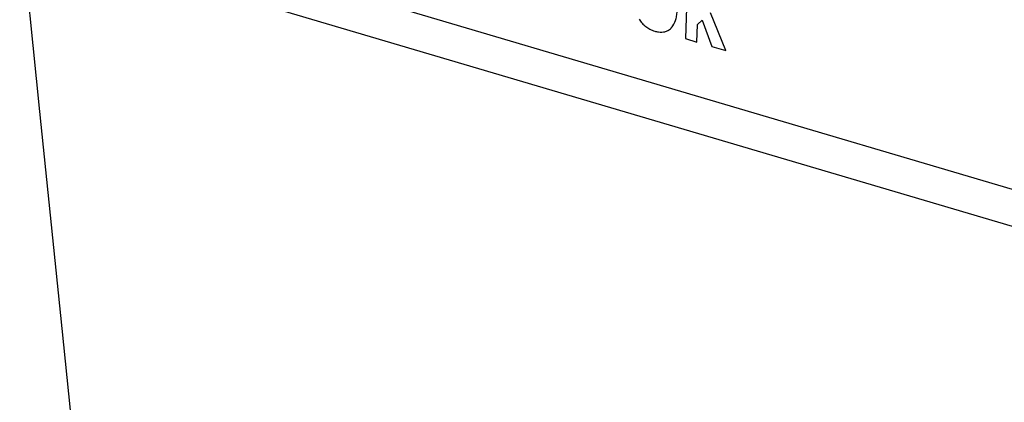
# Model space of a CAD drawing. Extents: x -758 to 1967, y 1363 to 2794.
# Drawn here: x -623 to -526, y 1450 to 1487 of the extents above; entities that cross this region are included whole.
import ezdxf

# ---------------------------------------------------------------- set-up
doc = ezdxf.new("R2010")
doc.units = 0
doc.layers.add('Robot Cook', color=7, linetype='CONTINUOUS')

msp = doc.modelspace()

# ---------------------------------------------------------------- linework, layer by layer
at = {"layer": 'Robot Cook'}
for p, q in [((-614.486, 1497.124), (-477.65, 1456.631)), ((-617.627, 1494.402), (-474.726, 1452.115)), ((-557.417, 1492.926), (-557.636, 1485.624)), ((-553.668, 1484.45), (-555.173, 1488.166)), ((-556.503, 1485.289), (-556.451, 1487.014)), ((-556.451, 1487.014), (-555.994, 1487.449)), ((-555.994, 1487.449), (-555.028, 1484.853)), ((-557.636, 1485.624), (-556.503, 1485.289)), ((-555.028, 1484.853), (-553.668, 1484.45))]:
    msp.add_line(p, q, dxfattribs=at)
msp.add_lwpolyline([(-623.247, 1497.679), (-621.283, 1478.426), (-619.099, 1457.029), (-616.995, 1436.424)], dxfattribs=at)
msp.add_arc((-560.072, 1487.639), 1.411, 312.14398, 316.26508, dxfattribs=at)
for points, start_tangent, end_tangent in [([(-558.872, 1486.89), (-558.558, 1487.616), (-558.471, 1488.072), (-558.431, 1488.59)], (0.559215, 0.829023), (0.029986, 0.99955)), ([(-562.21, 1487.557), (-561.907, 1487.146), (-561.549, 1486.811), (-561.136, 1486.551), (-560.669, 1486.367)], (0.523414, -0.852078), (0.958896, -0.283757)), ([(-559.384, 1486.411), (-559.316, 1486.45), (-559.126, 1486.593)], (0.884566, 0.466415), (0.74175, 0.670677)), ([(-559.053, 1486.664), (-559.005, 1486.716), (-558.872, 1486.89)], (0.691617, 0.722265), (0.559215, 0.829023)), ([(-560.669, 1486.367), (-560.302, 1486.284), (-559.965, 1486.264), (-559.659, 1486.306), (-559.384, 1486.411)], (0.958896, -0.283757), (0.884566, 0.466415))]:
    msp.add_spline(points, degree=3, dxfattribs=dict(at, start_tangent=start_tangent, end_tangent=end_tangent))

doc.saveas('drawing.dxf')
